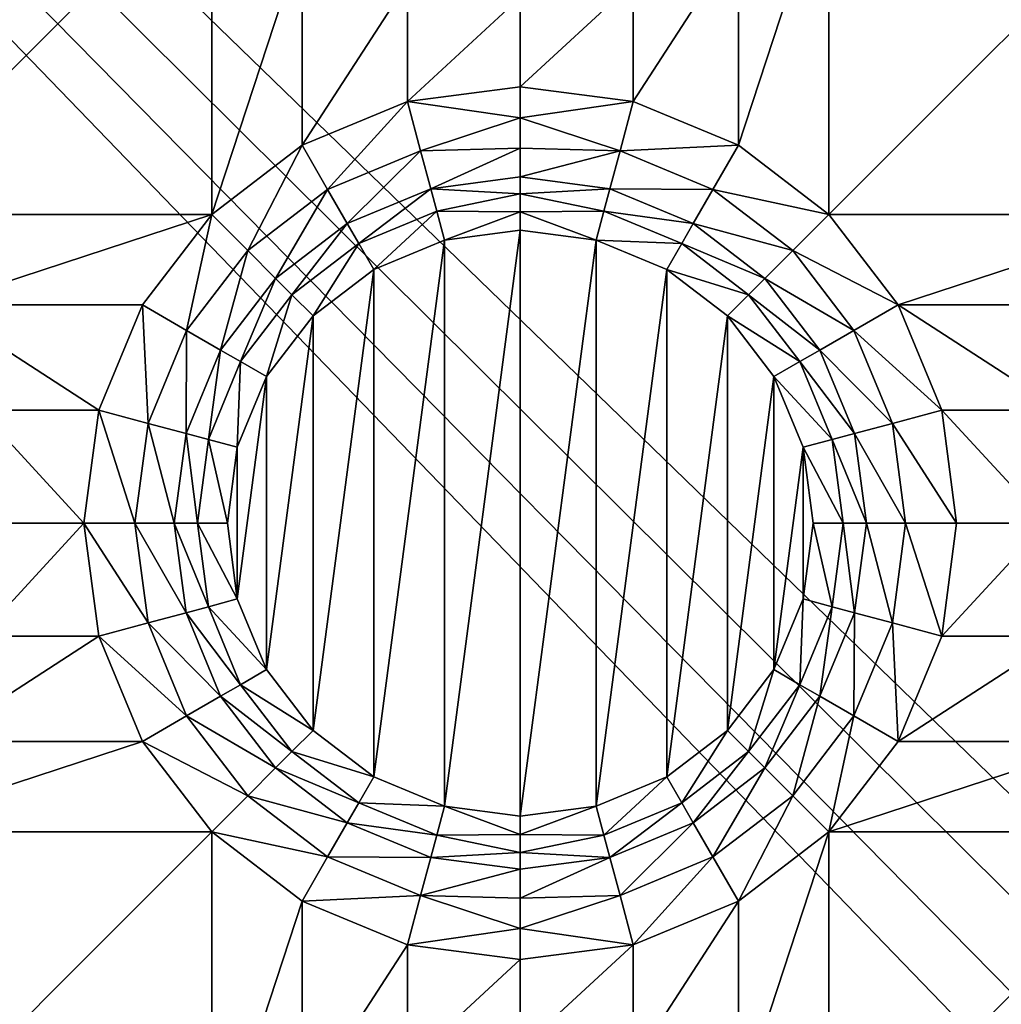
# Model space of a CAD drawing. Extents: x -1 to 70, y 0 to 100.
# Drawn here: x 29 to 38, y 62 to 70 of the extents above; entities that cross this region are included whole.
import ezdxf

# ---------------------------------------------------------------- set-up
doc = ezdxf.new("R2010")
doc.units = 0
doc.layers.add('PORCELANA', color=60, linetype='CONTINUOUS')

msp = doc.modelspace()

# ---------------------------------------------------------------- linework, layer by layer
at = {"layer": 'PORCELANA'}
for points in [[(69, 99), (49.2726, 52.2274), (1, 99)], [(49.2726, 52.2274), (48.772, 51.575), (1, 99)], [(48.772, 51.575), (48.4573, 50.8153), (1, 99)], [(1, 1), (1, 99), (48.35, 50)], [(48.35, 50), (1, 99), (48.4573, 50.8153)], [(27.7118, 71.5382, 1.5), (27.7118, 68.5618, 1.5), (30.6882, 71.5382, 1.5)], [(30.6882, 68.5618, 1.5), (30.6882, 71.5382, 1.5), (27.7118, 68.5618, 1.5)], [(31.4678, 70.94, 1.5), (30.6882, 71.5382, 1.5), (30.6882, 68.5618, 1.5)], [(35.2322, 70.94, 1.5), (35.2322, 69.16, 1.5), (36.0118, 71.5382, 1.5)], [(35.2322, 69.16, 1.5), (36.0118, 68.5618, 1.5), (36.0118, 71.5382, 1.5)], [(36.0118, 71.5382, 1.5), (36.0118, 68.5618, 1.5), (38.9882, 71.5382, 1.5)], [(38.9882, 68.5618, 1.5), (38.9882, 71.5382, 1.5), (36.0118, 68.5618, 1.5)], [(31.4678, 69.16, 1.5), (31.4678, 70.94, 1.5), (30.6882, 68.5618, 1.5)], [(31.4678, 70.94, 1.5), (31.4678, 69.16, 1.5), (32.3757, 70.5639, 1.5)], [(35.2322, 69.16, 1.5), (35.2322, 70.94, 1.5), (34.3243, 69.5361, 1.5)], [(34.3243, 70.5639, 1.5), (34.3243, 69.5361, 1.5), (35.2322, 70.94, 1.5)], [(31.4678, 69.16, 1.5), (32.3757, 69.5361, 1.5), (32.3757, 70.5639, 1.5)], [(32.3757, 70.5639, 1.5), (32.3757, 69.5361, 1.5), (33.35, 70.4356, 1.5)], [(33.35, 70.4356, 1.5), (33.35, 69.6644, 1.5), (34.3243, 70.5639, 1.5)], [(33.35, 69.6644, 1.5), (34.3243, 69.5361, 1.5), (34.3243, 70.5639, 1.5)], [(33.35, 69.6644, 1.5), (33.35, 70.4356, 1.5), (32.3757, 69.5361, 1.5)], [(33.35, 69.6644, 1.5), (32.3757, 69.5361, 1.5), (33.35, 69.3958, 1.5213)], [(33.35, 69.6644, 1.5), (33.35, 69.3958, 1.5213), (34.3243, 69.5361, 1.5)], [(31.4678, 69.16, 1.5), (31.6878, 68.779, 1.5579), (32.3757, 69.5361, 1.5)], [(31.6878, 68.779, 1.5579), (32.4896, 69.1111, 1.5579), (32.3757, 69.5361, 1.5)], [(33.35, 69.3958, 1.5213), (32.3757, 69.5361, 1.5), (32.4896, 69.1111, 1.5579)], [(34.3243, 69.5361, 1.5), (33.35, 69.3958, 1.5213), (34.2104, 69.1111, 1.5579)], [(34.3243, 69.5361, 1.5), (34.2104, 69.1111, 1.5579), (35.2322, 69.16, 1.5)], [(33.35, 69.134, 1.5848), (33.35, 69.3958, 1.5213), (32.4896, 69.1111, 1.5579)], [(33.35, 69.3958, 1.5213), (33.35, 69.134, 1.5848), (34.2104, 69.1111, 1.5579)], [(30.6882, 68.5618, 1.5), (30.9993, 68.2507, 1.5579), (31.4678, 69.16, 1.5)], [(31.6878, 68.779, 1.5579), (31.4678, 69.16, 1.5), (30.9993, 68.2507, 1.5579)], [(32.5773, 68.7838, 1.6889), (33.35, 69.134, 1.5848), (32.4896, 69.1111, 1.5579)], [(33.35, 68.8856, 1.6889), (33.35, 69.134, 1.5848), (32.5773, 68.7838, 1.6889)], [(33.35, 69.134, 1.5848), (33.35, 68.8856, 1.6889), (34.2104, 69.1111, 1.5579)], [(35.0122, 68.779, 1.5579), (35.2322, 69.16, 1.5), (34.2104, 69.1111, 1.5579)], [(35.2322, 69.16, 1.5), (35.0122, 68.779, 1.5579), (36.0118, 68.5618, 1.5)], [(31.6878, 68.779, 1.5579), (31.8572, 68.4856, 1.6889), (32.4896, 69.1111, 1.5579)], [(31.8572, 68.4856, 1.6889), (32.5773, 68.7838, 1.6889), (32.4896, 69.1111, 1.5579)], [(34.1227, 68.7838, 1.6889), (34.2104, 69.1111, 1.5579), (33.35, 68.8856, 1.6889)], [(35.0122, 68.779, 1.5579), (34.2104, 69.1111, 1.5579), (34.1227, 68.7838, 1.6889)], [(33.35, 68.8856, 1.6889), (32.5773, 68.7838, 1.6889), (33.35, 68.7394, 1.7501)], [(33.35, 68.8856, 1.6889), (33.35, 68.7394, 1.7501), (34.1227, 68.7838, 1.6889)], [(31.6878, 68.779, 1.5579), (30.9993, 68.2507, 1.5579), (31.2389, 68.0111, 1.6889)], [(31.6878, 68.779, 1.5579), (31.2389, 68.0111, 1.6889), (31.8572, 68.4856, 1.6889)], [(31.8572, 68.4856, 1.6889), (31.9569, 68.313, 1.7659), (32.5773, 68.7838, 1.6889)], [(31.9569, 68.313, 1.7659), (32.6289, 68.5913, 1.7659), (32.5773, 68.7838, 1.6889)], [(33.35, 68.7394, 1.7501), (32.5773, 68.7838, 1.6889), (32.6289, 68.5913, 1.7659)], [(33.35, 68.5854, 1.7875), (33.35, 68.7394, 1.7501), (32.6289, 68.5913, 1.7659)], [(34.1227, 68.7838, 1.6889), (33.35, 68.7394, 1.7501), (34.0711, 68.5913, 1.7659)], [(33.35, 68.7394, 1.7501), (33.35, 68.5854, 1.7875), (34.0711, 68.5913, 1.7659)], [(34.1227, 68.7838, 1.6889), (34.0711, 68.5913, 1.7659), (34.8428, 68.4856, 1.6889)], [(35.0122, 68.779, 1.5579), (34.1227, 68.7838, 1.6889), (34.8428, 68.4856, 1.6889)], [(35.0122, 68.779, 1.5579), (34.8428, 68.4856, 1.6889), (35.7007, 68.2507, 1.5579)], [(35.0122, 68.779, 1.5579), (35.7007, 68.2507, 1.5579), (36.0118, 68.5618, 1.5)], [(28.31, 67.7822, 1.5), (30.6882, 68.5618, 1.5), (27.7118, 68.5618, 1.5)], [(30.09, 67.7822, 1.5), (30.6882, 68.5618, 1.5), (28.31, 67.7822, 1.5)], [(30.09, 67.7822, 1.5), (30.471, 67.5622, 1.5579), (30.6882, 68.5618, 1.5)], [(30.471, 67.5622, 1.5579), (30.9993, 68.2507, 1.5579), (30.6882, 68.5618, 1.5)], [(31.9569, 68.313, 1.7659), (32.0863, 68.0888, 1.8), (32.6289, 68.5913, 1.7659)], [(32.6959, 68.3413, 1.8), (32.6289, 68.5913, 1.7659), (32.0863, 68.0888, 1.8)], [(32.6959, 68.3413, 1.8), (33.35, 68.5854, 1.7875), (32.6289, 68.5913, 1.7659)], [(33.35, 68.4274, 1.8), (33.35, 68.5854, 1.7875), (32.6959, 68.3413, 1.8)], [(33.35, 68.5854, 1.7875), (34.0042, 68.3413, 1.8), (34.0711, 68.5913, 1.7659)], [(33.35, 68.4274, 1.8), (34.0042, 68.3413, 1.8), (33.35, 68.5854, 1.7875)], [(34.7431, 68.313, 1.7659), (34.0711, 68.5913, 1.7659), (34.0042, 68.3413, 1.8)], [(34.7431, 68.313, 1.7659), (34.8428, 68.4856, 1.6889), (34.0711, 68.5913, 1.7659)], [(36.0118, 68.5618, 1.5), (35.7007, 68.2507, 1.5579), (36.61, 67.7822, 1.5)], [(36.61, 67.7822, 1.5), (38.9882, 68.5618, 1.5), (36.0118, 68.5618, 1.5)], [(36.61, 67.7822, 1.5), (38.39, 67.7822, 1.5), (38.9882, 68.5618, 1.5)], [(31.2389, 68.0111, 1.6889), (31.3798, 67.8702, 1.7659), (31.8572, 68.4856, 1.6889)], [(31.9569, 68.313, 1.7659), (31.8572, 68.4856, 1.6889), (31.3798, 67.8702, 1.7659)], [(34.8428, 68.4856, 1.6889), (34.7431, 68.313, 1.7659), (35.4611, 68.0111, 1.6889)], [(34.8428, 68.4856, 1.6889), (35.4611, 68.0111, 1.6889), (35.7007, 68.2507, 1.5579)], [(33.35, 63.3726, 1.8), (33.35, 68.4274, 1.8), (32.6959, 63.4587, 1.8)], [(32.6959, 68.3413, 1.8), (32.6959, 63.4587, 1.8), (33.35, 68.4274, 1.8)], [(34.0042, 68.3413, 1.8), (33.35, 68.4274, 1.8), (33.35, 63.3726, 1.8)], [(31.9569, 68.313, 1.7659), (31.3798, 67.8702, 1.7659), (31.5628, 67.6872, 1.8)], [(31.9569, 68.313, 1.7659), (31.5628, 67.6872, 1.8), (32.0863, 68.0888, 1.8)], [(32.0863, 68.0888, 1.8), (32.0863, 63.7112, 1.8), (32.6959, 68.3413, 1.8)], [(32.0863, 63.7112, 1.8), (32.6959, 63.4587, 1.8), (32.6959, 68.3413, 1.8)], [(34.0042, 63.4587, 1.8), (34.0042, 68.3413, 1.8), (33.35, 63.3726, 1.8)], [(34.7431, 68.313, 1.7659), (34.0042, 68.3413, 1.8), (34.6137, 68.0888, 1.8)], [(34.0042, 68.3413, 1.8), (34.0042, 63.4587, 1.8), (34.6137, 68.0888, 1.8)], [(34.7431, 68.313, 1.7659), (34.6137, 68.0888, 1.8), (35.3202, 67.8702, 1.7659)], [(34.7431, 68.313, 1.7659), (35.3202, 67.8702, 1.7659), (35.4611, 68.0111, 1.6889)], [(30.471, 67.5622, 1.5579), (30.7644, 67.3928, 1.6889), (30.9993, 68.2507, 1.5579)], [(30.7644, 67.3928, 1.6889), (31.2389, 68.0111, 1.6889), (30.9993, 68.2507, 1.5579)], [(36.229, 67.5622, 1.5579), (35.7007, 68.2507, 1.5579), (35.4611, 68.0111, 1.6889)], [(36.229, 67.5622, 1.5579), (36.61, 67.7822, 1.5), (35.7007, 68.2507, 1.5579)], [(32.0863, 63.7112, 1.8), (32.0863, 68.0888, 1.8), (31.5628, 64.1128, 1.8)], [(31.5628, 67.6872, 1.8), (31.5628, 64.1128, 1.8), (32.0863, 68.0888, 1.8)], [(34.6137, 63.7112, 1.8), (34.6137, 68.0888, 1.8), (34.0042, 63.4587, 1.8)], [(34.6137, 68.0888, 1.8), (35.1372, 67.6872, 1.8), (35.3202, 67.8702, 1.7659)], [(35.1372, 67.6872, 1.8), (34.6137, 68.0888, 1.8), (34.6137, 63.7112, 1.8)], [(30.7644, 67.3928, 1.6889), (30.937, 67.2931, 1.7659), (31.2389, 68.0111, 1.6889)], [(30.937, 67.2931, 1.7659), (31.3798, 67.8702, 1.7659), (31.2389, 68.0111, 1.6889)], [(35.4611, 68.0111, 1.6889), (35.3202, 67.8702, 1.7659), (35.9356, 67.3928, 1.6889)], [(36.229, 67.5622, 1.5579), (35.4611, 68.0111, 1.6889), (35.9356, 67.3928, 1.6889)], [(30.937, 67.2931, 1.7659), (31.1612, 67.1637, 1.8), (31.3798, 67.8702, 1.7659)], [(31.1612, 67.1637, 1.8), (31.5628, 67.6872, 1.8), (31.3798, 67.8702, 1.7659)], [(35.763, 67.2931, 1.7659), (35.3202, 67.8702, 1.7659), (35.1372, 67.6872, 1.8)], [(35.763, 67.2931, 1.7659), (35.9356, 67.3928, 1.6889), (35.3202, 67.8702, 1.7659)], [(28.6861, 66.8743, 1.5), (29.7139, 66.8743, 1.5), (28.31, 67.7822, 1.5)], [(29.7139, 66.8743, 1.5), (30.09, 67.7822, 1.5), (28.31, 67.7822, 1.5)], [(29.7139, 66.8743, 1.5), (30.1389, 66.7604, 1.5579), (30.09, 67.7822, 1.5)], [(30.471, 67.5622, 1.5579), (30.09, 67.7822, 1.5), (30.1389, 66.7604, 1.5579)], [(36.61, 67.7822, 1.5), (36.229, 67.5622, 1.5579), (36.9861, 66.8743, 1.5)], [(36.9861, 66.8743, 1.5), (38.0139, 66.8743, 1.5), (36.61, 67.7822, 1.5)], [(38.0139, 66.8743, 1.5), (38.39, 67.7822, 1.5), (36.61, 67.7822, 1.5)], [(31.1612, 67.1637, 1.8), (31.1612, 64.6363, 1.8), (31.5628, 67.6872, 1.8)], [(31.1612, 64.6363, 1.8), (31.5628, 64.1128, 1.8), (31.5628, 67.6872, 1.8)], [(35.1372, 64.1128, 1.8), (35.1372, 67.6872, 1.8), (34.6137, 63.7112, 1.8)], [(35.763, 67.2931, 1.7659), (35.1372, 67.6872, 1.8), (35.5388, 67.1637, 1.8)], [(35.1372, 67.6872, 1.8), (35.1372, 64.1128, 1.8), (35.5388, 67.1637, 1.8)], [(30.471, 67.5622, 1.5579), (30.1389, 66.7604, 1.5579), (30.4662, 66.6727, 1.6889)], [(30.471, 67.5622, 1.5579), (30.4662, 66.6727, 1.6889), (30.7644, 67.3928, 1.6889)], [(36.229, 67.5622, 1.5579), (35.9356, 67.3928, 1.6889), (36.5611, 66.7604, 1.5579)], [(36.229, 67.5622, 1.5579), (36.5611, 66.7604, 1.5579), (36.9861, 66.8743, 1.5)], [(30.4662, 66.6727, 1.6889), (30.6587, 66.6211, 1.7659), (30.7644, 67.3928, 1.6889)], [(30.937, 67.2931, 1.7659), (30.7644, 67.3928, 1.6889), (30.6587, 66.6211, 1.7659)], [(35.9356, 67.3928, 1.6889), (35.763, 67.2931, 1.7659), (36.2338, 66.6727, 1.6889)], [(35.9356, 67.3928, 1.6889), (36.2338, 66.6727, 1.6889), (36.5611, 66.7604, 1.5579)], [(30.937, 67.2931, 1.7659), (30.6587, 66.6211, 1.7659), (30.9087, 66.5541, 1.8)], [(30.937, 67.2931, 1.7659), (30.9087, 66.5541, 1.8), (31.1612, 67.1637, 1.8)], [(35.763, 67.2931, 1.7659), (35.5388, 67.1637, 1.8), (36.0413, 66.6211, 1.7659)], [(35.763, 67.2931, 1.7659), (36.0413, 66.6211, 1.7659), (36.2338, 66.6727, 1.6889)], [(31.1612, 64.6363, 1.8), (31.1612, 67.1637, 1.8), (30.9087, 65.2458, 1.8)], [(30.9087, 66.5541, 1.8), (30.9087, 65.2458, 1.8), (31.1612, 67.1637, 1.8)], [(35.5388, 64.6363, 1.8), (35.5388, 67.1637, 1.8), (35.1372, 64.1128, 1.8)], [(35.5388, 67.1637, 1.8), (35.7913, 66.5541, 1.8), (36.0413, 66.6211, 1.7659)], [(35.7913, 66.5541, 1.8), (35.5388, 67.1637, 1.8), (35.5388, 64.6363, 1.8)], [(29.7139, 66.8743, 1.5), (28.6861, 66.8743, 1.5), (29.5856, 65.9, 1.5)], [(28.6861, 66.8743, 1.5), (28.8144, 65.9, 1.5), (29.5856, 65.9, 1.5)], [(29.5856, 65.9, 1.5), (30.0256, 65.9, 1.5579), (29.7139, 66.8743, 1.5)], [(30.0256, 65.9, 1.5579), (30.1389, 66.7604, 1.5579), (29.7139, 66.8743, 1.5)], [(36.9861, 66.8743, 1.5), (36.5611, 66.7604, 1.5579), (37.1144, 65.9, 1.5)], [(38.0139, 66.8743, 1.5), (36.9861, 66.8743, 1.5), (37.8856, 65.9, 1.5)], [(36.9861, 66.8743, 1.5), (37.1144, 65.9, 1.5), (37.8856, 65.9, 1.5)], [(30.0256, 65.9, 1.5579), (30.3644, 65.9, 1.6889), (30.1389, 66.7604, 1.5579)], [(30.3644, 65.9, 1.6889), (30.4662, 66.6727, 1.6889), (30.1389, 66.7604, 1.5579)], [(36.6744, 65.9, 1.5579), (36.5611, 66.7604, 1.5579), (36.2338, 66.6727, 1.6889)], [(36.6744, 65.9, 1.5579), (37.1144, 65.9, 1.5), (36.5611, 66.7604, 1.5579)], [(30.3644, 65.9, 1.6889), (30.5638, 65.9, 1.7659), (30.4662, 66.6727, 1.6889)], [(30.5638, 65.9, 1.7659), (30.6587, 66.6211, 1.7659), (30.4662, 66.6727, 1.6889)], [(36.2338, 66.6727, 1.6889), (36.0413, 66.6211, 1.7659), (36.3356, 65.9, 1.6889)], [(36.6744, 65.9, 1.5579), (36.2338, 66.6727, 1.6889), (36.3356, 65.9, 1.6889)], [(30.5638, 65.9, 1.7659), (30.8226, 65.9, 1.8), (30.6587, 66.6211, 1.7659)], [(30.8226, 65.9, 1.8), (30.9087, 66.5541, 1.8), (30.6587, 66.6211, 1.7659)], [(36.1363, 65.9, 1.7659), (36.0413, 66.6211, 1.7659), (35.7913, 66.5541, 1.8)], [(36.1363, 65.9, 1.7659), (36.3356, 65.9, 1.6889), (36.0413, 66.6211, 1.7659)], [(30.8226, 65.9, 1.8), (30.9087, 65.2458, 1.8), (30.9087, 66.5541, 1.8)], [(35.7913, 65.2458, 1.8), (35.7913, 66.5541, 1.8), (35.5388, 64.6363, 1.8)], [(36.1363, 65.9, 1.7659), (35.7913, 66.5541, 1.8), (35.8774, 65.9, 1.8)], [(35.7913, 65.2458, 1.8), (35.8774, 65.9, 1.8), (35.7913, 66.5541, 1.8)], [(29.7139, 64.9257, 1.5), (29.5856, 65.9, 1.5), (28.6861, 64.9257, 1.5)], [(28.6861, 64.9257, 1.5), (29.5856, 65.9, 1.5), (28.8144, 65.9, 1.5)], [(30.0256, 65.9, 1.5579), (29.5856, 65.9, 1.5), (30.1389, 65.0396, 1.5579)], [(29.7139, 64.9257, 1.5), (30.1389, 65.0396, 1.5579), (29.5856, 65.9, 1.5)], [(30.0256, 65.9, 1.5579), (30.1389, 65.0396, 1.5579), (30.4662, 65.1273, 1.6889)], [(30.0256, 65.9, 1.5579), (30.4662, 65.1273, 1.6889), (30.3644, 65.9, 1.6889)], [(30.5638, 65.9, 1.7659), (30.3644, 65.9, 1.6889), (30.6587, 65.1789, 1.7659)], [(30.4662, 65.1273, 1.6889), (30.6587, 65.1789, 1.7659), (30.3644, 65.9, 1.6889)], [(30.5638, 65.9, 1.7659), (30.6587, 65.1789, 1.7659), (30.9087, 65.2458, 1.8)], [(30.5638, 65.9, 1.7659), (30.9087, 65.2458, 1.8), (30.8226, 65.9, 1.8)], [(35.8774, 65.9, 1.8), (35.7913, 65.2458, 1.8), (36.0413, 65.1789, 1.7659)], [(36.1363, 65.9, 1.7659), (35.8774, 65.9, 1.8), (36.0413, 65.1789, 1.7659)], [(36.1363, 65.9, 1.7659), (36.0413, 65.1789, 1.7659), (36.2338, 65.1273, 1.6889)], [(36.3356, 65.9, 1.6889), (36.1363, 65.9, 1.7659), (36.2338, 65.1273, 1.6889)], [(36.3356, 65.9, 1.6889), (36.2338, 65.1273, 1.6889), (36.5611, 65.0396, 1.5579)], [(36.6744, 65.9, 1.5579), (36.3356, 65.9, 1.6889), (36.5611, 65.0396, 1.5579)], [(36.6744, 65.9, 1.5579), (36.5611, 65.0396, 1.5579), (36.9861, 64.9257, 1.5)], [(37.1144, 65.9, 1.5), (36.6744, 65.9, 1.5579), (36.9861, 64.9257, 1.5)], [(37.8856, 65.9, 1.5), (36.9861, 64.9257, 1.5), (38.0139, 64.9257, 1.5)], [(37.1144, 65.9, 1.5), (36.9861, 64.9257, 1.5), (37.8856, 65.9, 1.5)], [(31.1612, 64.6363, 1.8), (30.9087, 65.2458, 1.8), (30.6587, 65.1789, 1.7659)], [(35.763, 64.5069, 1.7659), (35.7913, 65.2458, 1.8), (35.5388, 64.6363, 1.8)], [(35.763, 64.5069, 1.7659), (36.0413, 65.1789, 1.7659), (35.7913, 65.2458, 1.8)], [(30.937, 64.5069, 1.7659), (30.6587, 65.1789, 1.7659), (30.4662, 65.1273, 1.6889)], [(30.937, 64.5069, 1.7659), (31.1612, 64.6363, 1.8), (30.6587, 65.1789, 1.7659)], [(35.763, 64.5069, 1.7659), (35.9356, 64.4072, 1.6889), (36.0413, 65.1789, 1.7659)], [(36.2338, 65.1273, 1.6889), (36.0413, 65.1789, 1.7659), (35.9356, 64.4072, 1.6889)], [(30.7644, 64.4072, 1.6889), (30.4662, 65.1273, 1.6889), (30.1389, 65.0396, 1.5579)], [(30.7644, 64.4072, 1.6889), (30.937, 64.5069, 1.7659), (30.4662, 65.1273, 1.6889)], [(36.229, 64.2378, 1.5579), (36.2338, 65.1273, 1.6889), (35.9356, 64.4072, 1.6889)], [(36.229, 64.2378, 1.5579), (36.5611, 65.0396, 1.5579), (36.2338, 65.1273, 1.6889)], [(30.471, 64.2378, 1.5579), (30.1389, 65.0396, 1.5579), (29.7139, 64.9257, 1.5)], [(30.471, 64.2378, 1.5579), (30.7644, 64.4072, 1.6889), (30.1389, 65.0396, 1.5579)], [(36.229, 64.2378, 1.5579), (36.61, 64.0178, 1.5), (36.5611, 65.0396, 1.5579)], [(36.9861, 64.9257, 1.5), (36.5611, 65.0396, 1.5579), (36.61, 64.0178, 1.5)], [(28.31, 64.0178, 1.5), (29.7139, 64.9257, 1.5), (28.6861, 64.9257, 1.5)], [(29.7139, 64.9257, 1.5), (28.31, 64.0178, 1.5), (30.09, 64.0178, 1.5)], [(30.09, 64.0178, 1.5), (30.471, 64.2378, 1.5579), (29.7139, 64.9257, 1.5)], [(36.9861, 64.9257, 1.5), (36.61, 64.0178, 1.5), (38.0139, 64.9257, 1.5)], [(38.0139, 64.9257, 1.5), (36.61, 64.0178, 1.5), (38.39, 64.0178, 1.5)], [(30.937, 64.5069, 1.7659), (31.5628, 64.1128, 1.8), (31.1612, 64.6363, 1.8)], [(35.5388, 64.6363, 1.8), (35.1372, 64.1128, 1.8), (35.3202, 63.9298, 1.7659)], [(35.763, 64.5069, 1.7659), (35.5388, 64.6363, 1.8), (35.3202, 63.9298, 1.7659)], [(30.937, 64.5069, 1.7659), (30.7644, 64.4072, 1.6889), (31.3798, 63.9298, 1.7659)], [(30.937, 64.5069, 1.7659), (31.3798, 63.9298, 1.7659), (31.5628, 64.1128, 1.8)], [(35.763, 64.5069, 1.7659), (35.3202, 63.9298, 1.7659), (35.4611, 63.7889, 1.6889)], [(35.9356, 64.4072, 1.6889), (35.763, 64.5069, 1.7659), (35.4611, 63.7889, 1.6889)], [(30.471, 64.2378, 1.5579), (31.2389, 63.7889, 1.6889), (30.7644, 64.4072, 1.6889)], [(31.2389, 63.7889, 1.6889), (31.3798, 63.9298, 1.7659), (30.7644, 64.4072, 1.6889)], [(35.9356, 64.4072, 1.6889), (35.4611, 63.7889, 1.6889), (35.7007, 63.5493, 1.5579)], [(36.229, 64.2378, 1.5579), (35.9356, 64.4072, 1.6889), (35.7007, 63.5493, 1.5579)], [(30.471, 64.2378, 1.5579), (30.09, 64.0178, 1.5), (30.9993, 63.5493, 1.5579)], [(30.471, 64.2378, 1.5579), (30.9993, 63.5493, 1.5579), (31.2389, 63.7889, 1.6889)], [(36.229, 64.2378, 1.5579), (35.7007, 63.5493, 1.5579), (36.0118, 63.2382, 1.5)], [(36.61, 64.0178, 1.5), (36.229, 64.2378, 1.5579), (36.0118, 63.2382, 1.5)], [(32.0863, 63.7112, 1.8), (31.5628, 64.1128, 1.8), (31.3798, 63.9298, 1.7659)], [(34.7431, 63.487, 1.7659), (35.1372, 64.1128, 1.8), (34.6137, 63.7112, 1.8)], [(34.7431, 63.487, 1.7659), (35.3202, 63.9298, 1.7659), (35.1372, 64.1128, 1.8)], [(30.09, 64.0178, 1.5), (27.7118, 63.2382, 1.5), (30.6882, 63.2382, 1.5)], [(27.7118, 63.2382, 1.5), (30.09, 64.0178, 1.5), (28.31, 64.0178, 1.5)], [(30.6882, 63.2382, 1.5), (30.9993, 63.5493, 1.5579), (30.09, 64.0178, 1.5)], [(38.39, 64.0178, 1.5), (36.0118, 63.2382, 1.5), (38.9882, 63.2382, 1.5)], [(36.0118, 63.2382, 1.5), (38.39, 64.0178, 1.5), (36.61, 64.0178, 1.5)], [(31.9569, 63.487, 1.7659), (31.3798, 63.9298, 1.7659), (31.2389, 63.7889, 1.6889)], [(31.9569, 63.487, 1.7659), (32.0863, 63.7112, 1.8), (31.3798, 63.9298, 1.7659)], [(34.7431, 63.487, 1.7659), (34.8428, 63.3144, 1.6889), (35.3202, 63.9298, 1.7659)], [(35.4611, 63.7889, 1.6889), (35.3202, 63.9298, 1.7659), (34.8428, 63.3144, 1.6889)], [(31.8572, 63.3144, 1.6889), (31.2389, 63.7889, 1.6889), (30.9993, 63.5493, 1.5579)], [(31.8572, 63.3144, 1.6889), (31.9569, 63.487, 1.7659), (31.2389, 63.7889, 1.6889)], [(35.0122, 63.021, 1.5579), (35.4611, 63.7889, 1.6889), (34.8428, 63.3144, 1.6889)], [(35.0122, 63.021, 1.5579), (35.7007, 63.5493, 1.5579), (35.4611, 63.7889, 1.6889)], [(31.9569, 63.487, 1.7659), (32.6959, 63.4587, 1.8), (32.0863, 63.7112, 1.8)], [(34.6137, 63.7112, 1.8), (34.0042, 63.4587, 1.8), (34.0711, 63.2087, 1.7659)], [(34.7431, 63.487, 1.7659), (34.6137, 63.7112, 1.8), (34.0711, 63.2087, 1.7659)], [(31.6878, 63.021, 1.5579), (30.9993, 63.5493, 1.5579), (30.6882, 63.2382, 1.5)], [(31.6878, 63.021, 1.5579), (31.8572, 63.3144, 1.6889), (30.9993, 63.5493, 1.5579)], [(35.0122, 63.021, 1.5579), (35.2322, 62.64, 1.5), (35.7007, 63.5493, 1.5579)], [(36.0118, 63.2382, 1.5), (35.7007, 63.5493, 1.5579), (35.2322, 62.64, 1.5)], [(31.9569, 63.487, 1.7659), (31.8572, 63.3144, 1.6889), (32.6289, 63.2087, 1.7659)], [(31.9569, 63.487, 1.7659), (32.6289, 63.2087, 1.7659), (32.6959, 63.4587, 1.8)], [(33.35, 63.2146, 1.7875), (32.6959, 63.4587, 1.8), (32.6289, 63.2087, 1.7659)], [(33.35, 63.3726, 1.8), (32.6959, 63.4587, 1.8), (33.35, 63.2146, 1.7875)], [(33.35, 63.3726, 1.8), (33.35, 63.2146, 1.7875), (34.0042, 63.4587, 1.8)], [(34.0042, 63.4587, 1.8), (33.35, 63.2146, 1.7875), (34.0711, 63.2087, 1.7659)], [(34.7431, 63.487, 1.7659), (34.0711, 63.2087, 1.7659), (34.1227, 63.0162, 1.6889)], [(34.8428, 63.3144, 1.6889), (34.7431, 63.487, 1.7659), (34.1227, 63.0162, 1.6889)], [(31.6878, 63.021, 1.5579), (32.5773, 63.0162, 1.6889), (31.8572, 63.3144, 1.6889)], [(32.5773, 63.0162, 1.6889), (32.6289, 63.2087, 1.7659), (31.8572, 63.3144, 1.6889)], [(34.1227, 63.0162, 1.6889), (34.2104, 62.6889, 1.5579), (34.8428, 63.3144, 1.6889)], [(35.0122, 63.021, 1.5579), (34.8428, 63.3144, 1.6889), (34.2104, 62.6889, 1.5579)], [(30.6882, 60.2618, 1.5), (30.6882, 63.2382, 1.5), (27.7118, 60.2618, 1.5)], [(27.7118, 60.2618, 1.5), (30.6882, 63.2382, 1.5), (27.7118, 63.2382, 1.5)], [(31.4678, 62.64, 1.5), (31.6878, 63.021, 1.5579), (30.6882, 63.2382, 1.5)], [(31.4678, 62.64, 1.5), (30.6882, 63.2382, 1.5), (30.6882, 60.2618, 1.5)], [(32.5773, 63.0162, 1.6889), (33.35, 63.0606, 1.7501), (32.6289, 63.2087, 1.7659)], [(33.35, 63.0606, 1.7501), (33.35, 63.2146, 1.7875), (32.6289, 63.2087, 1.7659)], [(33.35, 63.2146, 1.7875), (33.35, 63.0606, 1.7501), (34.0711, 63.2087, 1.7659)], [(33.35, 63.0606, 1.7501), (34.1227, 63.0162, 1.6889), (34.0711, 63.2087, 1.7659)], [(36.0118, 60.2618, 1.5), (36.0118, 63.2382, 1.5), (35.2322, 60.86, 1.5)], [(36.0118, 63.2382, 1.5), (35.2322, 62.64, 1.5), (35.2322, 60.86, 1.5)], [(38.9882, 60.2618, 1.5), (38.9882, 63.2382, 1.5), (36.0118, 60.2618, 1.5)], [(36.0118, 63.2382, 1.5), (36.0118, 60.2618, 1.5), (38.9882, 63.2382, 1.5)], [(31.6878, 63.021, 1.5579), (31.4678, 62.64, 1.5), (32.4896, 62.6889, 1.5579)], [(31.6878, 63.021, 1.5579), (32.4896, 62.6889, 1.5579), (32.5773, 63.0162, 1.6889)], [(32.5773, 63.0162, 1.6889), (32.4896, 62.6889, 1.5579), (33.35, 62.9144, 1.6889)], [(33.35, 62.9144, 1.6889), (33.35, 63.0606, 1.7501), (32.5773, 63.0162, 1.6889)], [(33.35, 62.9144, 1.6889), (34.1227, 63.0162, 1.6889), (33.35, 63.0606, 1.7501)], [(33.35, 62.9144, 1.6889), (33.35, 62.666, 1.5848), (34.1227, 63.0162, 1.6889)], [(34.1227, 63.0162, 1.6889), (33.35, 62.666, 1.5848), (34.2104, 62.6889, 1.5579)], [(35.0122, 63.021, 1.5579), (34.2104, 62.6889, 1.5579), (34.3243, 62.2639, 1.5)], [(35.2322, 62.64, 1.5), (35.0122, 63.021, 1.5579), (34.3243, 62.2639, 1.5)], [(33.35, 62.666, 1.5848), (33.35, 62.9144, 1.6889), (32.4896, 62.6889, 1.5579)], [(32.3757, 62.2639, 1.5), (32.4896, 62.6889, 1.5579), (31.4678, 62.64, 1.5)], [(32.3757, 62.2639, 1.5), (33.35, 62.4042, 1.5213), (32.4896, 62.6889, 1.5579)], [(33.35, 62.4042, 1.5213), (33.35, 62.666, 1.5848), (32.4896, 62.6889, 1.5579)], [(33.35, 62.666, 1.5848), (33.35, 62.4042, 1.5213), (34.2104, 62.6889, 1.5579)], [(33.35, 62.4042, 1.5213), (34.3243, 62.2639, 1.5), (34.2104, 62.6889, 1.5579)], [(31.4678, 60.86, 1.5), (31.4678, 62.64, 1.5), (30.6882, 60.2618, 1.5)], [(31.4678, 62.64, 1.5), (31.4678, 60.86, 1.5), (32.3757, 62.2639, 1.5)], [(34.3243, 62.2639, 1.5), (34.3243, 61.2361, 1.5), (35.2322, 62.64, 1.5)], [(35.2322, 60.86, 1.5), (35.2322, 62.64, 1.5), (34.3243, 61.2361, 1.5)], [(33.35, 62.1356, 1.5), (33.35, 62.4042, 1.5213), (32.3757, 62.2639, 1.5)], [(33.35, 62.1356, 1.5), (34.3243, 62.2639, 1.5), (33.35, 62.4042, 1.5213)], [(32.3757, 61.2361, 1.5), (32.3757, 62.2639, 1.5), (31.4678, 60.86, 1.5)], [(33.35, 62.1356, 1.5), (32.3757, 62.2639, 1.5), (32.3757, 61.2361, 1.5)], [(34.3243, 61.2361, 1.5), (34.3243, 62.2639, 1.5), (33.35, 61.3644, 1.5)], [(34.3243, 62.2639, 1.5), (33.35, 62.1356, 1.5), (33.35, 61.3644, 1.5)], [(33.35, 61.3644, 1.5), (33.35, 62.1356, 1.5), (32.3757, 61.2361, 1.5)]]:
    msp.add_3dface(points, dxfattribs=at)

doc.saveas('drawing.dxf')
